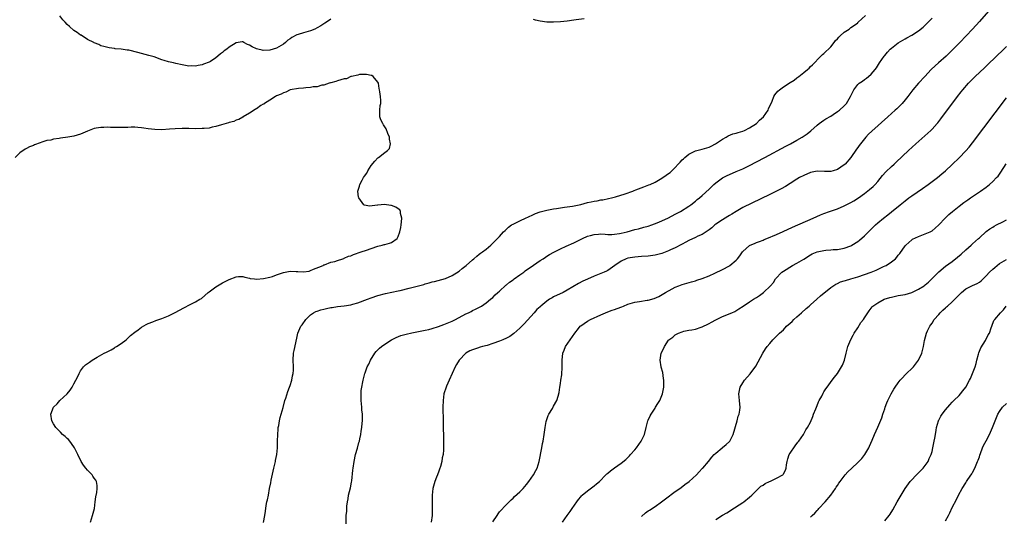
# Model space of a CAD drawing. Units: inches. Extents: x 2517000 to 2520000, y 1542000 to 1545000.
# Drawn here: x 2517367 to 2517658, y 1544517 to 1544664 of the extents above; entities that cross this region are included whole.
import ezdxf

# ---------------------------------------------------------------- set-up
doc = ezdxf.new("R2010")
doc.units = ezdxf.units.IN
doc.header["$MEASUREMENT"] = 0
doc.layers.add('LD25171542_10ft', color=253, linetype='Continuous')

msp = doc.modelspace()

# ---------------------------------------------------------------- linework, layer by layer
at = {"layer": 'LD25171542_10ft'}
for points, elevation in [([(2517459, 1544663.92), (2517457.73, 1544663), (2517457.29, 1544662.71), (2517456.06, 1544661.94), (2517455, 1544661.32), (2517454.35, 1544661), (2517453, 1544660.46), (2517451, 1544659.91), (2517449.38, 1544659.38), (2517449, 1544659.28), (2517447.5, 1544658.5), (2517447, 1544658.11), (2517446.33, 1544657.67), (2517445.65, 1544657), (2517445, 1544656.55), (2517443, 1544655.36), (2517442.02, 1544655), (2517441, 1544654.76), (2517439, 1544654.69), (2517438.72, 1544654.72), (2517437.42, 1544655), (2517437, 1544655.13), (2517435.77, 1544655.77), (2517435, 1544656.26), (2517434.42, 1544656.42), (2517433.27, 1544657), (2517433, 1544657.18), (2517432.82, 1544657.18), (2517431, 1544656.95), (2517429, 1544655.65), (2517428.22, 1544655), (2517427.49, 1544654.51), (2517427, 1544654.03), (2517426.35, 1544653.65), (2517425.65, 1544653), (2517425, 1544652.47), (2517423.43, 1544651.43), (2517423, 1544651.18), (2517421.37, 1544650.63), (2517421, 1544650.4), (2517419.76, 1544650.24), (2517419, 1544650.05), (2517417.93, 1544650.07), (2517417, 1544650.03), (2517415, 1544650.36), (2517413.2, 1544650.8), (2517412.46, 1544651), (2517411, 1544651.32), (2517409.7, 1544651.7), (2517409, 1544651.93), (2517406.73, 1544652.73), (2517405.2, 1544653.2), (2517401.91, 1544654.09), (2517399.29, 1544654.71), (2517399, 1544654.76), (2517398.77, 1544654.77), (2517397, 1544655.06), (2517395.19, 1544655.19), (2517395, 1544655.24), (2517393.41, 1544655.41), (2517393, 1544655.5), (2517391.84, 1544655.84), (2517391, 1544656.05), (2517390.4, 1544656.4), (2517389, 1544656.91), (2517388.86, 1544657), (2517387, 1544657.95), (2517385.14, 1544659.14), (2517385, 1544659.2), (2517383.98, 1544659.98), (2517383, 1544660.59), (2517381.72, 1544661.72), (2517381, 1544662.34), (2517380.39, 1544663), (2517379.76, 1544663.76), (2517378.88, 1544664.88)], 6550), ([(2517439.11, 1544514.89), (2517439.54, 1544517), (2517439.73, 1544518.27), (2517439.95, 1544519.95), (2517440.15, 1544521), (2517440.34, 1544521.66), (2517440.55, 1544523), (2517440.93, 1544524.93), (2517441.31, 1544526.69), (2517441.41, 1544527.41), (2517442.15, 1544531), (2517442.58, 1544532.58), (2517442.67, 1544533), (2517442.71, 1544533.29), (2517443.11, 1544535), (2517443.24, 1544537), (2517443.26, 1544539), (2517443.33, 1544541), (2517443.44, 1544542.56), (2517443.5, 1544543), (2517443.62, 1544543.62), (2517443.82, 1544545), (2517444.02, 1544545.98), (2517444.91, 1544548.91), (2517445.46, 1544551), (2517445.72, 1544551.72), (2517446.28, 1544553.72), (2517446.84, 1544555), (2517447, 1544555.43), (2517447.51, 1544557), (2517447.72, 1544558.28), (2517447.94, 1544559), (2517447.99, 1544559.99), (2517447.99, 1544561), (2517447.89, 1544563), (2517448.03, 1544565), (2517448.18, 1544565.82), (2517449, 1544569.45), (2517449.32, 1544571), (2517450.16, 1544573), (2517450.54, 1544573.46), (2517451.6, 1544575), (2517453, 1544576.35), (2517453.87, 1544577), (2517454.61, 1544577.39), (2517455, 1544577.5), (2517456.1, 1544577.9), (2517457, 1544578.05), (2517457.72, 1544578.28), (2517459, 1544578.51), (2517459.4, 1544578.6), (2517461, 1544578.88), (2517463, 1544579.09), (2517465, 1544579.38), (2517465.53, 1544579.53), (2517467, 1544579.93), (2517469.95, 1544581), (2517471, 1544581.42), (2517473, 1544582.12), (2517475.25, 1544582.75), (2517479, 1544583.48), (2517479.61, 1544583.61), (2517482.26, 1544584.26), (2517485, 1544584.96), (2517486.59, 1544585.41), (2517487, 1544585.56), (2517488.15, 1544585.85), (2517489, 1544586.14), (2517489.73, 1544586.27), (2517493, 1544587.12), (2517495, 1544588.01), (2517497, 1544589.3), (2517497.93, 1544590.07), (2517499.11, 1544591), (2517501, 1544592.71), (2517501.35, 1544593), (2517502.23, 1544593.77), (2517503, 1544594.31), (2517503.38, 1544594.62), (2517503.96, 1544595), (2517505, 1544595.83), (2517506.41, 1544597), (2517507, 1544597.56), (2517507.7, 1544598.3), (2517509, 1544599.62), (2517510.2, 1544601), (2517510.61, 1544601.39), (2517511.67, 1544602.33), (2517512.55, 1544603), (2517513, 1544603.26), (2517515, 1544604.25), (2517516.89, 1544605.11), (2517517.35, 1544605.35), (2517519, 1544606.1), (2517519.66, 1544606.34), (2517521, 1544606.89), (2517523, 1544607.39), (2517525, 1544607.74), (2517525.87, 1544607.87), (2517527, 1544608.08), (2517528.22, 1544608.22), (2517529, 1544608.36), (2517530.57, 1544608.57), (2517533, 1544609.07), (2517535, 1544609.6), (2517536.15, 1544609.85), (2517537, 1544610.05), (2517537.84, 1544610.16), (2517539, 1544610.41), (2517539.54, 1544610.46), (2517541.2, 1544610.8), (2517542.11, 1544611), (2517543.32, 1544611.32), (2517546.18, 1544612.18), (2517548.44, 1544613), (2517548.82, 1544613.18), (2517549.35, 1544613.35), (2517551.68, 1544614.32), (2517553.16, 1544614.84), (2517553.54, 1544615), (2517555, 1544615.69), (2517557, 1544616.81), (2517558.31, 1544617.69), (2517559, 1544618.19), (2517559.45, 1544618.55), (2517561, 1544620.04), (2517561.82, 1544621), (2517562.43, 1544621.57), (2517563, 1544622.23), (2517563.41, 1544622.59), (2517563.81, 1544623), (2517565, 1544623.94), (2517567, 1544624.91), (2517569, 1544625.39), (2517571, 1544626.05), (2517571.64, 1544626.36), (2517572.88, 1544627), (2517575, 1544628.41), (2517576.11, 1544629), (2517576.65, 1544629.35), (2517578.06, 1544629.94), (2517579, 1544630.19), (2517579.58, 1544630.42), (2517581, 1544630.79), (2517581.53, 1544631), (2517583, 1544631.77), (2517585.02, 1544633), (2517585.96, 1544634.04), (2517587.08, 1544635), (2517588.45, 1544637), (2517588.59, 1544637.41), (2517589.69, 1544639.69), (2517590.19, 1544641), (2517590.46, 1544641.54), (2517591.39, 1544642.61), (2517591.81, 1544643), (2517593, 1544643.86), (2517595, 1544645.19), (2517596.15, 1544645.85), (2517597, 1544646.55), (2517597.6, 1544647), (2517599, 1544648.13), (2517600.16, 1544649), (2517600.59, 1544649.41), (2517601, 1544649.87), (2517601.59, 1544650.41), (2517604.12, 1544653), (2517604.58, 1544653.42), (2517605, 1544653.74), (2517607, 1544655.76), (2517607.99, 1544657), (2517608.42, 1544657.58), (2517609, 1544658.12), (2517609.38, 1544658.62), (2517609.84, 1544659), (2517611, 1544660.05), (2517612.43, 1544661), (2517612.72, 1544661.28), (2517613, 1544661.42), (2517614.39, 1544662.39), (2517615, 1544662.86), (2517615.06, 1544662.94), (2517615.15, 1544663), (2517617.27, 1544665)], 6550), ([(2517653.71, 1544666.29), (2517651, 1544663.23), (2517648.98, 1544661), (2517647.1, 1544659), (2517645.2, 1544657), (2517643.24, 1544655), (2517641.14, 1544653), (2517638.9, 1544651), (2517637.91, 1544650.09), (2517636.77, 1544649), (2517634.82, 1544647), (2517633, 1544645), (2517631.35, 1544643), (2517629.81, 1544641), (2517629, 1544640), (2517628.14, 1544639), (2517627.59, 1544638.41), (2517626.58, 1544637.42), (2517626.12, 1544637), (2517623.9, 1544635), (2517619.19, 1544630.81), (2517618.17, 1544629.83), (2517617.41, 1544629), (2517615.44, 1544626.56), (2517615, 1544625.91), (2517614.6, 1544625.4), (2517612.97, 1544623), (2517611.27, 1544621), (2517611, 1544620.76), (2517609, 1544619.42), (2517607.69, 1544619), (2517607, 1544618.81), (2517605.17, 1544618.83), (2517603, 1544618.92), (2517601, 1544618.52), (2517599, 1544617.66), (2517597.8, 1544617), (2517597, 1544616.52), (2517595, 1544615.24), (2517593.62, 1544614.38), (2517592.34, 1544613.66), (2517591, 1544612.98), (2517589, 1544612), (2517581, 1544608.13), (2517579, 1544607.01), (2517577.78, 1544606.22), (2517577, 1544605.77), (2517576.54, 1544605.46), (2517575.73, 1544605), (2517575, 1544604.54), (2517573, 1544603.21), (2517572.71, 1544603), (2517571.81, 1544602.19), (2517571, 1544601.58), (2517570.69, 1544601.31), (2517570.19, 1544601), (2517569, 1544600.2), (2517567.64, 1544599.64), (2517567, 1544599.31), (2517565, 1544598.44), (2517564.1, 1544597.9), (2517563, 1544597.32), (2517562.8, 1544597.2), (2517561, 1544596.22), (2517559.6, 1544595.6), (2517559, 1544595.32), (2517557, 1544594.58), (2517555, 1544594.07), (2517553, 1544593.78), (2517551, 1544593.62), (2517549, 1544593.48), (2517547, 1544593.17), (2517546.43, 1544593), (2517545, 1544592.29), (2517543.11, 1544591), (2517541, 1544589.52), (2517540.68, 1544589.32), (2517540, 1544589), (2517537, 1544587.86), (2517535.01, 1544586.99), (2517533.65, 1544586.35), (2517532.35, 1544585.65), (2517529, 1544583.65), (2517527.8, 1544583), (2517525, 1544581.67), (2517524.54, 1544581.46), (2517523.8, 1544581), (2517523, 1544580.45), (2517521.25, 1544579), (2517521, 1544578.76), (2517520.06, 1544577.94), (2517519.24, 1544577), (2517516.27, 1544573.73), (2517515.58, 1544573), (2517515, 1544572.45), (2517513.18, 1544570.82), (2517512, 1544570), (2517511, 1544569.48), (2517509.97, 1544569), (2517509, 1544568.57), (2517507, 1544567.85), (2517505.35, 1544567.35), (2517503.98, 1544567), (2517503.22, 1544566.78), (2517502.47, 1544566.47), (2517501, 1544566.05), (2517500.23, 1544565.77), (2517498.99, 1544565), (2517497.07, 1544563), (2517496.28, 1544561.72), (2517495.86, 1544561), (2517495, 1544559.01), (2517494.11, 1544557), (2517493.28, 1544555.28), (2517493.16, 1544555), (2517492.52, 1544553), (2517492.26, 1544551), (2517492.23, 1544549), (2517492.22, 1544548.22), (2517492.3, 1544545.7), (2517492.27, 1544544.27), (2517492.31, 1544543), (2517492.36, 1544540.36), (2517492.37, 1544539), (2517492.36, 1544537.64), (2517492.39, 1544536.39), (2517492.25, 1544535), (2517491.99, 1544534.01), (2517491.9, 1544533), (2517491.49, 1544531.49), (2517491.26, 1544530.74), (2517491, 1544530.1), (2517490.59, 1544529), (2517490.3, 1544528.3), (2517489.82, 1544527), (2517489.68, 1544526.32), (2517489.26, 1544525), (2517489.01, 1544523), (2517489, 1544521), (2517489.07, 1544519.07), (2517489.04, 1544517), (2517488.76, 1544515)], 6570), ([(2517463.59, 1544514.41), (2517463.62, 1544517), (2517463.75, 1544518.25), (2517463.74, 1544519), (2517463.77, 1544519.77), (2517463.95, 1544521), (2517464.13, 1544521.87), (2517464.31, 1544523), (2517464.84, 1544525.16), (2517465.2, 1544526.8), (2517465.22, 1544527.22), (2517465.59, 1544530.41), (2517465.63, 1544531), (2517465.94, 1544533), (2517466.37, 1544535), (2517466.92, 1544536.92), (2517467.37, 1544538.63), (2517467.5, 1544539), (2517467.67, 1544539.67), (2517467.9, 1544541), (2517468.01, 1544541.99), (2517468.19, 1544543), (2517468.33, 1544544.33), (2517468.41, 1544545), (2517468.45, 1544545.55), (2517468.43, 1544547), (2517468.26, 1544548.26), (2517468.2, 1544549), (2517468, 1544551), (2517468.05, 1544552.05), (2517468.02, 1544553), (2517468.06, 1544553.94), (2517468.24, 1544555), (2517468.54, 1544556.54), (2517468.6, 1544557), (2517469.11, 1544559), (2517469.17, 1544559.17), (2517469.84, 1544561), (2517470.25, 1544561.75), (2517470.82, 1544563), (2517472.06, 1544565), (2517472.49, 1544565.51), (2517473.49, 1544566.51), (2517474, 1544567), (2517475, 1544567.69), (2517477, 1544569), (2517478.36, 1544569.64), (2517479.78, 1544570.22), (2517481.3, 1544570.7), (2517483, 1544571.09), (2517485, 1544571.47), (2517487, 1544571.83), (2517488.07, 1544572.07), (2517489, 1544572.32), (2517490.93, 1544572.93), (2517492.48, 1544573.52), (2517493, 1544573.68), (2517495, 1544574.52), (2517495.98, 1544575), (2517499, 1544576.66), (2517499.78, 1544577), (2517500.58, 1544577.42), (2517501, 1544577.68), (2517501.91, 1544578.09), (2517503.23, 1544578.77), (2517503.64, 1544579), (2517505, 1544579.89), (2517506.3, 1544581), (2517507, 1544581.55), (2517507.71, 1544582.29), (2517508.48, 1544583), (2517509, 1544583.44), (2517510.84, 1544585.16), (2517511, 1544585.27), (2517511.92, 1544586.08), (2517513, 1544586.76), (2517513.35, 1544587), (2517515, 1544588.21), (2517516.14, 1544589), (2517516.59, 1544589.41), (2517519, 1544591.11), (2517521, 1544592.43), (2517521.94, 1544593), (2517522.56, 1544593.44), (2517523, 1544593.71), (2517523.76, 1544594.24), (2517525.02, 1544594.98), (2517527, 1544595.97), (2517528.67, 1544596.67), (2517531, 1544597.71), (2517533.54, 1544599), (2517535, 1544599.66), (2517535.88, 1544599.88), (2517537, 1544600.22), (2517538.26, 1544600.26), (2517539, 1544600.32), (2517540.23, 1544600.23), (2517541, 1544600.21), (2517542.21, 1544600.21), (2517543, 1544600.24), (2517544.47, 1544600.47), (2517545, 1544600.57), (2517546.75, 1544601), (2517549, 1544601.61), (2517550.12, 1544601.88), (2517551.7, 1544602.3), (2517553, 1544602.66), (2517554.02, 1544603), (2517555.6, 1544603.6), (2517557, 1544604.19), (2517559, 1544605.11), (2517561, 1544606.15), (2517562.55, 1544607), (2517565, 1544608.58), (2517565.62, 1544609), (2517567, 1544610.08), (2517567.49, 1544610.51), (2517568.12, 1544611), (2517569, 1544611.76), (2517571, 1544613.6), (2517571.7, 1544614.3), (2517572.44, 1544615), (2517573, 1544615.49), (2517575, 1544616.94), (2517576.36, 1544617.64), (2517577, 1544617.94), (2517579, 1544618.78), (2517581, 1544619.64), (2517583, 1544620.61), (2517585, 1544621.66), (2517587.47, 1544623), (2517593.72, 1544626.28), (2517595.06, 1544627), (2517597, 1544628.1), (2517598.54, 1544629), (2517600.01, 1544629.99), (2517601.11, 1544630.88), (2517603, 1544632.55), (2517603.57, 1544633), (2517605, 1544634.04), (2517605.57, 1544634.43), (2517607, 1544635.25), (2517607.71, 1544635.71), (2517609, 1544636.56), (2517609.58, 1544637), (2517611, 1544638.3), (2517611.68, 1544639), (2517612.9, 1544641), (2517613.56, 1544642.44), (2517613.85, 1544643), (2517615, 1544644.56), (2517615.44, 1544645), (2517616.39, 1544645.61), (2517617, 1544646.08), (2517617.56, 1544646.44), (2517618.18, 1544647), (2517619, 1544647.68), (2517620.14, 1544649), (2517620.52, 1544649.48), (2517621.48, 1544651), (2517622.84, 1544653), (2517623, 1544653.21), (2517623.83, 1544654.17), (2517624.64, 1544655), (2517625, 1544655.34), (2517627, 1544656.91), (2517629, 1544658.13), (2517629.58, 1544658.42), (2517631, 1544659.19), (2517633, 1544660.43), (2517634.4, 1544661.6), (2517635, 1544662.16), (2517637, 1544664.24)], 6560), ([(2517534.01, 1544664.01), (2517531.71, 1544663.71), (2517531, 1544663.59), (2517529, 1544663.31), (2517527, 1544663.13), (2517525, 1544663.05), (2517523, 1544663.08), (2517521, 1544663.29), (2517519.61, 1544663.61), (2517519, 1544663.79)], 6550), ([(2517507, 1544515.12), (2517508.28, 1544517), (2517508.56, 1544517.44), (2517509, 1544518.04), (2517511, 1544520.22), (2517511.83, 1544521), (2517512.41, 1544521.59), (2517513, 1544522.11), (2517513.44, 1544522.56), (2517515, 1544523.99), (2517515.96, 1544525), (2517516.43, 1544525.57), (2517517, 1544526.13), (2517517.68, 1544527), (2517519.08, 1544529), (2517519.7, 1544530.3), (2517520.12, 1544531), (2517520.73, 1544533), (2517521.52, 1544537), (2517521.74, 1544538.26), (2517521.91, 1544539), (2517522.2, 1544541), (2517522.33, 1544541.67), (2517522.45, 1544543), (2517522.77, 1544544.77), (2517522.86, 1544545.14), (2517523.4, 1544546.6), (2517523.61, 1544547), (2517524.61, 1544548.61), (2517525, 1544549.33), (2517525.99, 1544551), (2517526.3, 1544552.3), (2517526.61, 1544553.39), (2517526.8, 1544555), (2517527, 1544556.04), (2517527.14, 1544557), (2517527.4, 1544558.6), (2517527.54, 1544561), (2517527.52, 1544562.48), (2517527.52, 1544563), (2517527.71, 1544565), (2517528.12, 1544565.88), (2517528.54, 1544567), (2517531.23, 1544571), (2517532.32, 1544572.32), (2517532.89, 1544573), (2517533, 1544573.1), (2517535, 1544574.49), (2517535.86, 1544575), (2517539, 1544576.39), (2517540.34, 1544577), (2517541, 1544577.28), (2517542.28, 1544577.72), (2517543, 1544578), (2517543.77, 1544578.23), (2517545.21, 1544578.79), (2517545.69, 1544579), (2517547, 1544579.53), (2517549, 1544580.16), (2517550.37, 1544580.37), (2517552.7, 1544580.7), (2517553, 1544580.72), (2517554.77, 1544581.23), (2517556.14, 1544581.86), (2517558.1, 1544583), (2517560.07, 1544584.07), (2517561, 1544584.55), (2517562.02, 1544585), (2517563, 1544585.39), (2517565.81, 1544586.19), (2517567, 1544586.46), (2517567.38, 1544586.62), (2517569, 1544587.1), (2517571, 1544587.95), (2517572.69, 1544588.69), (2517575, 1544589.8), (2517577.06, 1544590.94), (2517577.14, 1544591), (2517579, 1544592.61), (2517579.39, 1544593), (2517580.1, 1544593.9), (2517580.87, 1544595), (2517581, 1544595.15), (2517583, 1544596.9), (2517583.19, 1544597), (2517584.47, 1544597.53), (2517585, 1544597.77), (2517585.93, 1544598.07), (2517587, 1544598.53), (2517587.35, 1544598.65), (2517588.13, 1544599), (2517591, 1544600.16), (2517592.97, 1544601.03), (2517595.66, 1544602.34), (2517601.81, 1544605), (2517604, 1544606), (2517605, 1544606.39), (2517606.66, 1544607), (2517609, 1544607.79), (2517611, 1544608.61), (2517613, 1544609.62), (2517613.87, 1544610.13), (2517615.22, 1544611), (2517617, 1544612.31), (2517618.52, 1544613.48), (2517619.59, 1544614.41), (2517620.2, 1544615), (2517621, 1544615.9), (2517622.36, 1544617.64), (2517623.3, 1544618.7), (2517625, 1544620.32), (2517625.79, 1544621), (2517626.42, 1544621.58), (2517630, 1544625), (2517632.21, 1544627), (2517635.8, 1544630.2), (2517636.64, 1544631), (2517637, 1544631.36), (2517638.49, 1544633), (2517638.73, 1544633.27), (2517639.6, 1544634.4), (2517644.56, 1544641), (2517645.63, 1544642.37), (2517646.11, 1544643), (2517647.8, 1544645), (2517648.39, 1544645.61), (2517649.77, 1544647), (2517652.51, 1544649.49), (2517653.54, 1544650.46), (2517658.23, 1544655), (2517659, 1544655.79)], 6580), ([(2517387.91, 1544515), (2517388.55, 1544517), (2517389.07, 1544519), (2517389.33, 1544521), (2517389.5, 1544522.5), (2517389.74, 1544523.74), (2517389.88, 1544525), (2517389.88, 1544525.88), (2517389.7, 1544527), (2517389.46, 1544527.46), (2517389, 1544528.07), (2517388.63, 1544528.63), (2517388.37, 1544529), (2517387, 1544530.42), (2517386.54, 1544531), (2517385.89, 1544531.89), (2517385.19, 1544533), (2517384.17, 1544535), (2517383.81, 1544535.81), (2517383.19, 1544537), (2517383, 1544537.33), (2517381.79, 1544539), (2517381.43, 1544539.43), (2517381, 1544539.79), (2517380.38, 1544540.38), (2517379.65, 1544541), (2517379, 1544541.6), (2517377.67, 1544543), (2517377, 1544544.09), (2517376.48, 1544545), (2517376.21, 1544547), (2517377.01, 1544549), (2517378.01, 1544549.99), (2517378.84, 1544551), (2517380.96, 1544553.04), (2517381.91, 1544554.09), (2517382.46, 1544555), (2517383, 1544555.98), (2517383.54, 1544557), (2517384.07, 1544557.93), (2517384.53, 1544559), (2517385, 1544559.77), (2517385.87, 1544561), (2517386.44, 1544561.56), (2517387, 1544562.02), (2517387.58, 1544562.42), (2517388.37, 1544563), (2517389.89, 1544563.89), (2517391.95, 1544565), (2517392.66, 1544565.34), (2517393, 1544565.56), (2517394, 1544566), (2517395, 1544566.65), (2517395.23, 1544566.77), (2517395.58, 1544567), (2517397, 1544567.87), (2517398.46, 1544569), (2517399, 1544569.47), (2517399.75, 1544570.25), (2517401, 1544571.3), (2517401.99, 1544571.99), (2517403, 1544572.74), (2517404.43, 1544573.57), (2517405, 1544573.81), (2517406.32, 1544574.32), (2517407.27, 1544574.73), (2517409, 1544575.32), (2517411, 1544576.09), (2517413, 1544577.05), (2517415.56, 1544578.44), (2517417.44, 1544579.44), (2517419, 1544580.24), (2517420.31, 1544581), (2517420.73, 1544581.27), (2517422.78, 1544583), (2517423, 1544583.21), (2517425, 1544584.71), (2517427, 1544585.84), (2517427.79, 1544586.21), (2517429, 1544586.89), (2517431, 1544587.64), (2517431.7, 1544587.7), (2517433, 1544587.73), (2517433.58, 1544587.58), (2517435, 1544587.24), (2517435.17, 1544587.17), (2517436.41, 1544587), (2517437, 1544586.94), (2517437.05, 1544586.95), (2517439.11, 1544587.11), (2517441, 1544587.57), (2517441.78, 1544587.78), (2517443, 1544588.19), (2517445, 1544588.89), (2517447, 1544589.29), (2517448.78, 1544589.22), (2517449.26, 1544589.26), (2517451, 1544589.15), (2517452.64, 1544589.36), (2517453, 1544589.5), (2517453.9, 1544589.9), (2517455.53, 1544590.47), (2517456.8, 1544591), (2517457, 1544591.15), (2517457.21, 1544591.21), (2517459, 1544591.99), (2517460.21, 1544592.21), (2517461, 1544592.5), (2517462.63, 1544593), (2517462.89, 1544593.11), (2517463, 1544593.12), (2517464.27, 1544593.73), (2517465, 1544593.9), (2517465.77, 1544594.23), (2517468.03, 1544595), (2517469.58, 1544595.58), (2517472.64, 1544596.64), (2517473, 1544596.73), (2517474.26, 1544597), (2517474.83, 1544597.17), (2517475, 1544597.25), (2517476.44, 1544597.56), (2517477, 1544597.77), (2517478.65, 1544599), (2517479, 1544599.55), (2517479.45, 1544601), (2517479.76, 1544602.24), (2517479.83, 1544603), (2517479.95, 1544603.95), (2517480.04, 1544605), (2517479.66, 1544606.34), (2517479.66, 1544607), (2517479.46, 1544607.45), (2517479, 1544607.76), (2517478.31, 1544608.31), (2517477, 1544608.76), (2517476.8, 1544608.8), (2517474.96, 1544609.04), (2517473, 1544608.89), (2517472.83, 1544608.83), (2517470.53, 1544608.53), (2517469, 1544608.86), (2517468.8, 1544609), (2517468.33, 1544609.67), (2517467.33, 1544611), (2517467.24, 1544611.24), (2517467.02, 1544613), (2517467.56, 1544614.44), (2517467.63, 1544615), (2517468.29, 1544616.29), (2517468.7, 1544617), (2517469, 1544617.48), (2517469.66, 1544618.34), (2517469.99, 1544619), (2517471, 1544620.59), (2517472.08, 1544621.92), (2517473, 1544622.87), (2517473.2, 1544623), (2517475, 1544624.42), (2517475.87, 1544625), (2517476.39, 1544625.61), (2517476.72, 1544627), (2517476.44, 1544628.44), (2517476.42, 1544629), (2517475.95, 1544630.05), (2517475.42, 1544631.42), (2517475, 1544632.03), (2517474.67, 1544632.67), (2517474.4, 1544633), (2517473.86, 1544634.14), (2517473.54, 1544635), (2517473.6, 1544635.6), (2517473.53, 1544637), (2517473.62, 1544638.38), (2517473.84, 1544639), (2517473.88, 1544639.88), (2517473.74, 1544641), (2517473.58, 1544642.42), (2517473.48, 1544643), (2517473.35, 1544643.35), (2517473.15, 1544645), (2517473, 1544645.24), (2517471.59, 1544647), (2517471.2, 1544647.2), (2517471, 1544647.27), (2517469.58, 1544647.58), (2517469, 1544647.54), (2517467.52, 1544647.52), (2517467, 1544647.35), (2517465.16, 1544647), (2517465.05, 1544646.95), (2517465, 1544646.96), (2517463.7, 1544646.3), (2517463, 1544646.25), (2517462, 1544646), (2517461, 1544645.63), (2517460.56, 1544645.44), (2517459, 1544645.09), (2517458.94, 1544645.06), (2517458.58, 1544645), (2517457, 1544644.4), (2517456.36, 1544644.36), (2517455, 1544643.93), (2517453.86, 1544643.86), (2517453, 1544643.65), (2517451.6, 1544643.6), (2517451, 1544643.51), (2517449.43, 1544643.43), (2517447, 1544642.98), (2517445.73, 1544642.27), (2517445, 1544642.09), (2517444.32, 1544641.68), (2517443, 1544641.19), (2517442.64, 1544641), (2517441, 1544639.96), (2517439.41, 1544639), (2517439.2, 1544638.8), (2517439, 1544638.73), (2517438.33, 1544638.33), (2517437, 1544637.42), (2517436.77, 1544637.23), (2517436.34, 1544637), (2517435, 1544636.09), (2517433.13, 1544635), (2517433.06, 1544634.94), (2517433, 1544634.93), (2517431.81, 1544634.19), (2517431, 1544633.98), (2517430.34, 1544633.66), (2517429, 1544633.32), (2517428.77, 1544633.23), (2517426.64, 1544632.64), (2517425, 1544632.14), (2517423.92, 1544631.92), (2517423, 1544631.7), (2517421.58, 1544631.58), (2517421, 1544631.51), (2517419, 1544631.5), (2517417, 1544631.53), (2517415, 1544631.53), (2517413, 1544631.46), (2517411.33, 1544631.33), (2517409, 1544631.19), (2517407, 1544631.25), (2517405, 1544631.5), (2517403.7, 1544631.7), (2517403, 1544631.79), (2517401.89, 1544631.89), (2517401, 1544631.93), (2517399.94, 1544631.94), (2517399, 1544631.89), (2517397.87, 1544631.87), (2517397, 1544631.82), (2517393.88, 1544631.88), (2517393, 1544631.93), (2517391.89, 1544631.89), (2517391, 1544631.9), (2517389.63, 1544631.63), (2517389, 1544631.54), (2517387, 1544630.75), (2517385, 1544629.91), (2517383, 1544629.31), (2517381.16, 1544629), (2517379, 1544628.7), (2517378.61, 1544628.61), (2517377, 1544628.37), (2517376.15, 1544628.15), (2517375, 1544627.97), (2517373.46, 1544627.46), (2517373, 1544627.35), (2517371.3, 1544626.7), (2517371, 1544626.56), (2517369.87, 1544626.13), (2517369, 1544625.65), (2517368.56, 1544625.44), (2517367, 1544624.34), (2517365.6, 1544623)], 6540), ([(2517527.64, 1544515), (2517529.01, 1544517), (2517529.86, 1544518.14), (2517530.48, 1544519), (2517531.83, 1544521), (2517532.32, 1544521.68), (2517533, 1544522.46), (2517533.23, 1544522.77), (2517533.46, 1544523), (2517535, 1544524.27), (2517536.57, 1544525.43), (2517537, 1544525.73), (2517537.7, 1544526.3), (2517538.53, 1544527), (2517540.49, 1544529), (2517540.72, 1544529.28), (2517541, 1544529.55), (2517541.79, 1544530.21), (2517543, 1544531.11), (2517545, 1544532.45), (2517546.4, 1544533.6), (2517547, 1544534.17), (2517547.41, 1544534.59), (2517547.74, 1544535), (2517549, 1544536.37), (2517549.5, 1544537), (2517550.91, 1544539), (2517551.88, 1544541), (2517552.4, 1544543), (2517552.9, 1544545), (2517553, 1544545.24), (2517553.56, 1544546.44), (2517553.86, 1544547), (2517555, 1544548.78), (2517555.15, 1544549), (2517555.85, 1544550.15), (2517556.4, 1544551), (2517557.24, 1544553), (2517557.53, 1544554.47), (2517557.58, 1544555), (2517557.57, 1544555.57), (2517557.6, 1544557), (2517557.56, 1544557.56), (2517557.32, 1544559.32), (2517556.86, 1544560.86), (2517556.8, 1544561), (2517556.48, 1544563), (2517556.87, 1544565), (2517556.91, 1544565.09), (2517557.78, 1544567), (2517559, 1544568.85), (2517559.12, 1544569), (2517560.25, 1544569.75), (2517561, 1544570.43), (2517561.38, 1544570.62), (2517561.96, 1544571), (2517563, 1544571.38), (2517563.51, 1544571.51), (2517565, 1544571.82), (2517565.94, 1544571.94), (2517567, 1544572.17), (2517568.69, 1544572.69), (2517569, 1544572.82), (2517569.32, 1544573), (2517570.43, 1544573.57), (2517571, 1544573.8), (2517571.75, 1544574.25), (2517573, 1544574.9), (2517575, 1544575.88), (2517577.76, 1544577), (2517578.59, 1544577.41), (2517579.84, 1544578.16), (2517581.06, 1544579), (2517583, 1544580.26), (2517584.16, 1544581), (2517585, 1544581.47), (2517585.91, 1544582.09), (2517587.1, 1544583), (2517589.16, 1544585), (2517590.03, 1544585.97), (2517590.71, 1544587), (2517592.49, 1544589), (2517593, 1544589.36), (2517595.67, 1544591), (2517597, 1544591.66), (2517599, 1544592.85), (2517601, 1544594.17), (2517601.53, 1544594.47), (2517603, 1544595.08), (2517605, 1544595.45), (2517605.52, 1544595.52), (2517607, 1544595.59), (2517607.7, 1544595.7), (2517609, 1544595.74), (2517609.97, 1544595.97), (2517611, 1544596.12), (2517613, 1544596.85), (2517613.28, 1544597), (2517615, 1544598.07), (2517615.53, 1544598.47), (2517617, 1544599.77), (2517618.21, 1544601), (2517619, 1544601.73), (2517620.27, 1544603), (2517621, 1544603.6), (2517622.62, 1544605), (2517623.96, 1544606.04), (2517625, 1544606.87), (2517627.6, 1544609), (2517629, 1544610.17), (2517630.15, 1544611), (2517631, 1544611.65), (2517634.18, 1544613.82), (2517635.88, 1544615), (2517637, 1544615.82), (2517638.57, 1544617), (2517639.9, 1544618.1), (2517640.96, 1544619), (2517643, 1544620.94), (2517645, 1544622.9), (2517647, 1544624.9), (2517647.98, 1544626.02), (2517649, 1544627.31), (2517659, 1544640.66)], 6590), ([(2517551, 1544516.72), (2517552.21, 1544517.79), (2517553, 1544518.31), (2517553.4, 1544518.6), (2517555, 1544519.67), (2517556.9, 1544521), (2517558.08, 1544521.92), (2517561, 1544524.08), (2517562.34, 1544525), (2517562.71, 1544525.29), (2517563.87, 1544526.13), (2517565.11, 1544527), (2517567.32, 1544529), (2517568.1, 1544529.9), (2517569, 1544530.86), (2517569.15, 1544531), (2517570.83, 1544533), (2517571.77, 1544534.23), (2517572.47, 1544535), (2517573, 1544535.47), (2517574.89, 1544537), (2517575, 1544537.07), (2517576.04, 1544537.96), (2517577.08, 1544538.92), (2517577.14, 1544539), (2517578.13, 1544541), (2517579.32, 1544545), (2517579.64, 1544546.36), (2517579.92, 1544547), (2517580.14, 1544548.14), (2517580.2, 1544549), (2517580.09, 1544549.91), (2517580.02, 1544551), (2517579.82, 1544553), (2517580.03, 1544553.97), (2517580.22, 1544555), (2517581, 1544556.28), (2517581.49, 1544557), (2517583.12, 1544558.88), (2517584.81, 1544561.19), (2517585.56, 1544562.44), (2517586.93, 1544565), (2517587.72, 1544566.28), (2517588.19, 1544567), (2517589, 1544567.94), (2517589.88, 1544569), (2517591, 1544570.03), (2517591.48, 1544570.52), (2517591.86, 1544571), (2517593, 1544571.99), (2517593.95, 1544573), (2517595, 1544573.92), (2517595.55, 1544574.45), (2517596.05, 1544575), (2517597, 1544575.8), (2517598.32, 1544577), (2517599.77, 1544578.22), (2517600.65, 1544579), (2517601, 1544579.34), (2517602.86, 1544581), (2517603.95, 1544582.05), (2517607, 1544584.48), (2517608.51, 1544585.49), (2517609, 1544585.66), (2517609.89, 1544586.11), (2517611, 1544586.43), (2517611.41, 1544586.59), (2517613, 1544587.02), (2517615, 1544587.61), (2517617, 1544588.3), (2517618.93, 1544589), (2517620.42, 1544589.58), (2517622.65, 1544590.65), (2517623.14, 1544590.86), (2517623.38, 1544591), (2517625, 1544592.06), (2517626.15, 1544593), (2517626.57, 1544593.43), (2517627, 1544594.05), (2517627.43, 1544594.57), (2517629, 1544596.78), (2517629.21, 1544597), (2517631, 1544598.58), (2517631.26, 1544598.74), (2517633, 1544599.62), (2517633.94, 1544599.94), (2517635, 1544600.34), (2517636.41, 1544601), (2517637, 1544601.3), (2517637.91, 1544602.09), (2517639, 1544603), (2517640.89, 1544605), (2517641.93, 1544606.07), (2517643.01, 1544607), (2517645, 1544608.6), (2517646.37, 1544609.63), (2517647.55, 1544610.45), (2517648.4, 1544611), (2517649, 1544611.43), (2517651.34, 1544613), (2517653, 1544614.23), (2517654, 1544615), (2517655, 1544615.88), (2517656.12, 1544617), (2517656.54, 1544617.46), (2517657.4, 1544618.6), (2517658.91, 1544621.09)], 6600), ([(2517573, 1544515.76), (2517575, 1544517.03), (2517576.24, 1544517.76), (2517577, 1544518.25), (2517577.48, 1544518.52), (2517581, 1544520.79), (2517581.29, 1544521), (2517583, 1544522.36), (2517583.63, 1544523), (2517586.37, 1544525.63), (2517587, 1544526), (2517587.59, 1544526.41), (2517588.87, 1544527), (2517589.15, 1544527.15), (2517591, 1544528.05), (2517592.82, 1544529), (2517592.91, 1544529.09), (2517593, 1544529.28), (2517593.64, 1544530.36), (2517593.81, 1544531), (2517593.93, 1544531.93), (2517594.09, 1544533), (2517594.29, 1544533.71), (2517594.74, 1544535), (2517595, 1544535.45), (2517596.44, 1544537.56), (2517597.29, 1544538.71), (2517597.53, 1544539), (2517598.92, 1544541), (2517599.68, 1544542.32), (2517600.14, 1544543), (2517601, 1544544.61), (2517601.71, 1544546.29), (2517601.95, 1544547), (2517602.57, 1544548.57), (2517603, 1544549.56), (2517603.41, 1544550.59), (2517603.61, 1544551), (2517604.34, 1544552.34), (2517604.77, 1544553.23), (2517605, 1544553.54), (2517605.54, 1544554.46), (2517605.98, 1544555), (2517607.48, 1544557), (2517608.08, 1544557.92), (2517609, 1544559), (2517610.23, 1544561), (2517610.47, 1544561.53), (2517611.05, 1544563), (2517611.56, 1544565), (2517612.12, 1544567), (2517612.95, 1544569.05), (2517613.62, 1544570.38), (2517613.98, 1544571), (2517615, 1544572.52), (2517615.93, 1544574.07), (2517616.68, 1544575), (2517617, 1544575.45), (2517617.95, 1544577), (2517618.39, 1544577.61), (2517619, 1544578.36), (2517619.26, 1544578.74), (2517619.51, 1544579), (2517621, 1544579.97), (2517622.81, 1544581), (2517624.48, 1544581.52), (2517625, 1544581.66), (2517627, 1544582.07), (2517629, 1544582.41), (2517631, 1544582.96), (2517633, 1544583.94), (2517634.63, 1544585), (2517635, 1544585.27), (2517635.94, 1544586.06), (2517636.94, 1544587), (2517639, 1544589.12), (2517641, 1544590.78), (2517643, 1544592.17), (2517644.58, 1544593.42), (2517645.64, 1544594.36), (2517647, 1544595.64), (2517648.6, 1544597), (2517649, 1544597.41), (2517650.79, 1544599), (2517651, 1544599.23), (2517653, 1544601.05), (2517654.12, 1544601.88), (2517655, 1544602.39), (2517655.36, 1544602.64), (2517656.05, 1544603), (2517657.92, 1544603.92), (2517659, 1544604.47)], 6610), ([(2517601, 1544516.45), (2517601.52, 1544517), (2517602.33, 1544517.67), (2517603, 1544518.48), (2517603.27, 1544518.73), (2517603.5, 1544519), (2517605.38, 1544521), (2517607.04, 1544523), (2517608.46, 1544525), (2517608.66, 1544525.34), (2517609, 1544525.82), (2517609.45, 1544526.55), (2517609.81, 1544527), (2517611.32, 1544529), (2517612.11, 1544529.89), (2517613.22, 1544531), (2517615, 1544532.65), (2517616.18, 1544533.82), (2517617.11, 1544535), (2517618.33, 1544537), (2517618.51, 1544537.49), (2517619.29, 1544539.29), (2517619.96, 1544541), (2517621, 1544543.13), (2517622.13, 1544545.87), (2517622.45, 1544547), (2517623, 1544548.51), (2517623.16, 1544549), (2517623.66, 1544550.34), (2517623.95, 1544551), (2517624.89, 1544553), (2517625.67, 1544554.33), (2517626.1, 1544555), (2517627, 1544556.24), (2517627.59, 1544557), (2517628.24, 1544557.76), (2517629, 1544558.62), (2517631.49, 1544561), (2517633.02, 1544563), (2517633.97, 1544565), (2517634.22, 1544565.78), (2517634.49, 1544567), (2517634.75, 1544568.75), (2517635.33, 1544571), (2517635.62, 1544571.62), (2517636.32, 1544573), (2517636.62, 1544573.38), (2517637, 1544573.96), (2517637.65, 1544575), (2517639, 1544576.52), (2517639.36, 1544577), (2517640.24, 1544577.76), (2517641, 1544578.44), (2517641.28, 1544578.72), (2517641.54, 1544579), (2517643, 1544580.25), (2517643.71, 1544581), (2517644.36, 1544581.64), (2517645, 1544582.33), (2517645.68, 1544583), (2517647, 1544584.05), (2517649, 1544585.06), (2517650.34, 1544585.66), (2517651, 1544586.1), (2517651.52, 1544586.48), (2517653, 1544587.91), (2517654.02, 1544589), (2517655, 1544589.88), (2517655.57, 1544590.43), (2517656.28, 1544591), (2517657, 1544591.54), (2517658.36, 1544592.36), (2517659, 1544592.78)], 6620), ([(2517623, 1544515.36), (2517624.33, 1544517), (2517624.6, 1544517.4), (2517625.37, 1544518.63), (2517626.66, 1544521), (2517627.85, 1544523), (2517629.07, 1544525), (2517630.53, 1544527), (2517632.72, 1544529.28), (2517633, 1544529.56), (2517633.69, 1544530.31), (2517634.41, 1544531), (2517635, 1544531.78), (2517635.86, 1544533), (2517636.19, 1544533.81), (2517636.74, 1544535), (2517637, 1544535.9), (2517637.27, 1544537), (2517637.53, 1544538.47), (2517637.66, 1544539), (2517637.83, 1544539.83), (2517637.99, 1544541), (2517638.21, 1544542.21), (2517638.31, 1544543), (2517638.89, 1544545), (2517638.92, 1544545.08), (2517639, 1544545.2), (2517639.58, 1544546.42), (2517639.97, 1544547), (2517641, 1544548.27), (2517642.23, 1544549.77), (2517643, 1544550.51), (2517643.22, 1544550.78), (2517643.47, 1544551), (2517645, 1544552.52), (2517645.45, 1544553), (2517646.11, 1544553.89), (2517647.02, 1544555), (2517648.08, 1544557), (2517648.42, 1544557.58), (2517649.01, 1544558.99), (2517649.73, 1544561), (2517650.02, 1544561.98), (2517650.24, 1544563), (2517650.71, 1544564.71), (2517650.82, 1544565.18), (2517651.42, 1544566.58), (2517652.8, 1544568.8), (2517652.91, 1544569), (2517653.58, 1544570.42), (2517653.97, 1544571), (2517654.52, 1544572.52), (2517654.66, 1544573), (2517655.33, 1544574.67), (2517655.55, 1544575), (2517657.27, 1544577), (2517658.13, 1544577.87), (2517658.96, 1544579)], 6630), ([(2517641, 1544515.35), (2517641.82, 1544517), (2517642.24, 1544517.76), (2517643, 1544519.35), (2517644.28, 1544521.72), (2517644.85, 1544523), (2517645.9, 1544525), (2517647, 1544526.63), (2517647.22, 1544527), (2517647.63, 1544527.63), (2517648.74, 1544529.26), (2517649, 1544529.7), (2517649.65, 1544531), (2517650.5, 1544533), (2517650.62, 1544533.38), (2517651, 1544534.36), (2517651.16, 1544534.84), (2517651.37, 1544535.37), (2517651.96, 1544537), (2517652.27, 1544537.73), (2517653, 1544539.07), (2517653.97, 1544541), (2517654.9, 1544543), (2517655.65, 1544545), (2517656.04, 1544545.96), (2517656.5, 1544547), (2517657, 1544547.74), (2517657.89, 1544549), (2517659, 1544550.14)], 6640)]:
    msp.add_lwpolyline(points, dxfattribs=dict(at, elevation=elevation))

doc.saveas('drawing.dxf')
